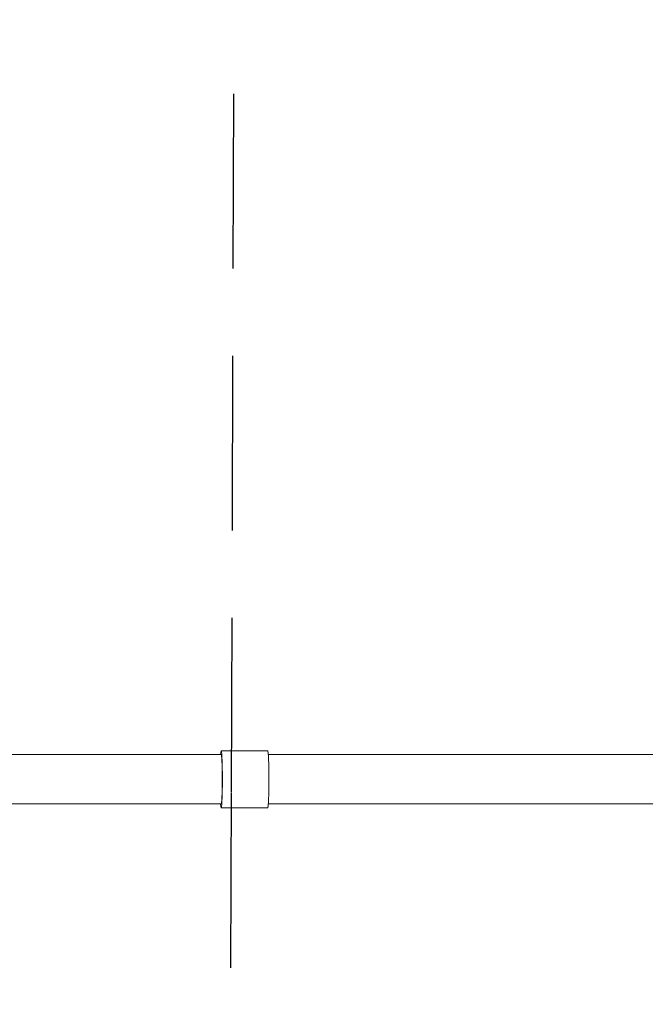
# Model space of a CAD drawing. Units: millimetres. Extents: x 17408 to 17667, y 13285 to 13570.
# Drawn here: x 17540 to 17545, y 13424 to 13433 of the extents above; entities that cross this region are included whole.
import ezdxf

# ---------------------------------------------------------------- set-up
doc = ezdxf.new("R2010")
doc.units = ezdxf.units.MM
doc.linetypes.add('RAYITAS', pattern=[0.375, 0.25, -0.125])
doc.styles.add('ROMANS8', font='romans.shx')
doc.styles.get("Standard").update_dxf_attribs({"font": 'arial.ttf'})
doc.dimstyles.new('ISO-25', dxfattribs={"dimtxt": 2.5, "dimasz": 2.5, "dimexe": 1.25, "dimexo": 0.625, "dimtad": 1, "dimtih": 1, "dimtoh": 1, "dimtxsty": 'Standard', "dimcen": 2.5, "dimadec": 0, "dimazin": 0, "dimtfac": 1, "dimtmove": 0, "dimatfit": 3, "dimfxl": 0, "dimarcsym": 0})

# ---------------------------------------------------------------- blocks, each defined once
blk = doc.blocks.new('*D25')
at = {"color": 0, "lineweight": -2}
for p, q in [((17452.8644, 13458.3636), (17452.8644, 13502.0712)), ((17578.2186, 13427.2655), (17578.2186, 13502.0712)), ((17454.8644, 13501.0712), (17504.4701, 13501.0712)), ((17576.2186, 13501.0712), (17526.6129, 13501.0712))]:
    blk.add_line(p, q, dxfattribs=at)
at = {"color": 0}
for points in [[(17454.8644, 13501.4045), (17454.8644, 13500.7379), (17452.8644, 13501.0712)], [(17576.2186, 13501.4045), (17576.2186, 13500.7379), (17578.2186, 13501.0712)]]:
    blk.add_solid(points, dxfattribs=at)
at = {"layer": 'Defpoints', "color": 0}
for p in [(17578.2186, 13501.0712), (17452.8644, 13457.3636), (17578.2186, 13426.2655)]:
    blk.add_point(p, dxfattribs=at)
at = {"color": 2, "insert": (17515.5415, 13501.0712), "char_height": 3, "attachment_point": 5, "style": 'ROMANS8'}
blk.add_mtext('12,54 m.', dxfattribs=at)
blk = doc.blocks.new('*D35')
at = {"color": 0, "lineweight": -2}
for p, q in [((17468.3395, 13453.9153), (17468.3395, 13494.8976)), ((17554.4151, 13427.4325), (17554.4151, 13494.8976)), ((17470.3395, 13493.8976), (17501.5202, 13493.8976)), ((17552.4151, 13493.8976), (17521.2344, 13493.8976))]:
    blk.add_line(p, q, dxfattribs=at)
at = {"color": 0}
for points in [[(17470.3395, 13494.2309), (17470.3395, 13493.5643), (17468.3395, 13493.8976)], [(17552.4151, 13494.2309), (17552.4151, 13493.5643), (17554.4151, 13493.8976)]]:
    blk.add_solid(points, dxfattribs=at)
at = {"layer": 'Defpoints', "color": 0}
for p in [(17554.4151, 13493.8976), (17468.3395, 13452.9153), (17554.4151, 13426.4325)]:
    blk.add_point(p, dxfattribs=at)
at = {"color": 2, "insert": (17511.3773, 13493.8976), "char_height": 3, "attachment_point": 5, "style": 'ROMANS8'}
blk.add_mtext('8,61 m.', dxfattribs=at)

msp = doc.modelspace()

# ---------------------------------------------------------------- linework, layer by layer
at = {"color": 6, "linetype": 'RAYITAS', "ltscale": 6}
for p, q in [((17541.8852, 13426.3204), (17541.9539, 13446.5202)), ((17541.882, 13426.3143), (17541.8133, 13406.1205))]:
    msp.add_line(p, q, dxfattribs=at)
at = {"color": 7, "linetype": 'Continuous', "lineweight": 15}
for p, q in [((17540.1114, 13426.6445), (17539.3114, 13426.6445)), ((17542.1964, 13426.6775), (17541.7968, 13426.6775)), ((17539.3114, 13426.2205), (17540.1114, 13426.2205)), ((17541.7968, 13426.1875), (17542.1964, 13426.1875))]:
    msp.add_line(p, q, dxfattribs=at)
at = {"color": 7, "linetype": 'Continuous', "lineweight": 15, "flags": 128}
for points in [[(17541.7968, 13426.6445), (17541.6371, 13426.6445), (17541.2558, 13426.6445), (17540.8744, 13426.6445), (17540.4929, 13426.6445), (17540.1114, 13426.6445)], [(17541.7916, 13426.6445), (17541.7919, 13426.648), (17541.793, 13426.6606), (17541.7942, 13426.6697), (17541.7954, 13426.6754), (17541.7967, 13426.6775), (17541.7979, 13426.676), (17541.7992, 13426.6708), (17541.8004, 13426.6622), (17541.8015, 13426.6502), (17541.8026, 13426.6349), (17541.8036, 13426.6167), (17541.8045, 13426.5958), (17541.8052, 13426.5724), (17541.8059, 13426.547), (17541.8064, 13426.5199), (17541.8068, 13426.4915), (17541.807, 13426.4622), (17541.8071, 13426.4325), (17541.807, 13426.4028), (17541.8068, 13426.3735), (17541.8064, 13426.3451), (17541.8059, 13426.318), (17541.8052, 13426.2926), (17541.8045, 13426.2692), (17541.8036, 13426.2483), (17541.8026, 13426.2301), (17541.8015, 13426.2148), (17541.8004, 13426.2028), (17541.7992, 13426.1942), (17541.7979, 13426.189), (17541.7967, 13426.1875), (17541.7954, 13426.1896), (17541.7942, 13426.1953), (17541.793, 13426.2044), (17541.7919, 13426.217), (17541.7916, 13426.2205)], [(17541.7968, 13426.2205), (17541.7969, 13426.2205), (17541.798, 13426.2227), (17541.7992, 13426.2283), (17541.8003, 13426.2374), (17541.8013, 13426.2498), (17541.8023, 13426.2653), (17541.8031, 13426.2836), (17541.8039, 13426.3044), (17541.8045, 13426.3273), (17541.805, 13426.352), (17541.8054, 13426.3781), (17541.8056, 13426.4051), (17541.8057, 13426.4325), (17541.8056, 13426.4599), (17541.8054, 13426.4869), (17541.805, 13426.513), (17541.8045, 13426.5377), (17541.8039, 13426.5606), (17541.8031, 13426.5814), (17541.8022, 13426.5997), (17541.8013, 13426.6152), (17541.8003, 13426.6276), (17541.7992, 13426.6367), (17541.798, 13426.6423), (17541.7969, 13426.6445), (17541.7968, 13426.6445)], [(17542.1964, 13426.6775), (17542.1976, 13426.676), (17542.1988, 13426.6708), (17542.2, 13426.6622), (17542.2011, 13426.6502), (17542.2022, 13426.6349), (17542.2032, 13426.6167), (17542.2041, 13426.5958), (17542.2049, 13426.5724), (17542.2055, 13426.547), (17542.206, 13426.5199), (17542.2064, 13426.4915), (17542.2066, 13426.4622), (17542.2067, 13426.4325), (17542.2066, 13426.4028), (17542.2064, 13426.3735), (17542.206, 13426.3451), (17542.2055, 13426.318), (17542.2049, 13426.2926), (17542.2041, 13426.2692), (17542.2032, 13426.2483), (17542.2022, 13426.2301), (17542.2011, 13426.2148), (17542.2, 13426.2028), (17542.1988, 13426.1942), (17542.1976, 13426.189), (17542.1964, 13426.1875)], [(17549.964, 13426.6445), (17549.9299, 13426.6445), (17549.5595, 13426.6445), (17549.1884, 13426.6445), (17548.8164, 13426.6445), (17548.4436, 13426.6445), (17548.0701, 13426.6445), (17547.6958, 13426.6445), (17547.3209, 13426.6445), (17546.9453, 13426.6445), (17546.569, 13426.6445), (17546.1922, 13426.6445), (17545.8149, 13426.6445), (17545.437, 13426.6445), (17545.0586, 13426.6445), (17544.6798, 13426.6445), (17544.3005, 13426.6445), (17543.9209, 13426.6445), (17543.5409, 13426.6445), (17543.1607, 13426.6445), (17542.7801, 13426.6445), (17542.3993, 13426.6445), (17542.2016, 13426.6445)], [(17540.1114, 13426.2205), (17540.4929, 13426.2205), (17540.8744, 13426.2205), (17541.2558, 13426.2205), (17541.6371, 13426.2205), (17541.7968, 13426.2205)], [(17542.2016, 13426.2205), (17542.3993, 13426.2205), (17542.7801, 13426.2205), (17543.1607, 13426.2205), (17543.541, 13426.2205), (17543.9209, 13426.2205), (17544.3005, 13426.2205), (17544.6798, 13426.2205), (17545.0586, 13426.2205), (17545.437, 13426.2205), (17545.8149, 13426.2205), (17546.1922, 13426.2205), (17546.569, 13426.2205), (17546.9453, 13426.2205), (17547.3209, 13426.2205), (17547.6958, 13426.2205), (17548.0701, 13426.2205), (17548.4436, 13426.2205), (17548.8164, 13426.2205), (17549.1884, 13426.2205), (17549.5596, 13426.2205), (17549.9298, 13426.2205), (17549.9524, 13426.2205)]]:
    msp.add_lwpolyline(points, dxfattribs=at)

# ---------------------------------------------------------------- dimensions: what is measured, and where the dimension line sits
for base, p1, p2, picture, middle in [((17578.2186, 13501.0712), (17452.8644, 13457.3636), (17578.2186, 13426.2655), '*D25', (17515.5415, 13501.0712)), ((17554.4151, 13493.8976), (17468.3395, 13452.9153), (17554.4151, 13426.4325), '*D35', (17511.3773, 13493.8976))]:
    dim = msp.add_linear_dim(base=base, p1=p1, p2=p2, dimstyle='ISO-25', override={"dimtxt": 3, "dimasz": 2, "dimexe": 1, "dimexo": 1, "dimgap": 1, "dimtad": 0, "dimlfac": 0.1, "dimzin": 0, "dimpost": ' m.', "dimtxsty": 'ROMANS8', "dimclrt": 2, "dimadec": 2, "dimtzin": 0})
    dim.commit()
    dim.dimension.update_dxf_attribs({"geometry": picture, "text_midpoint": middle})

doc.saveas('drawing.dxf')
